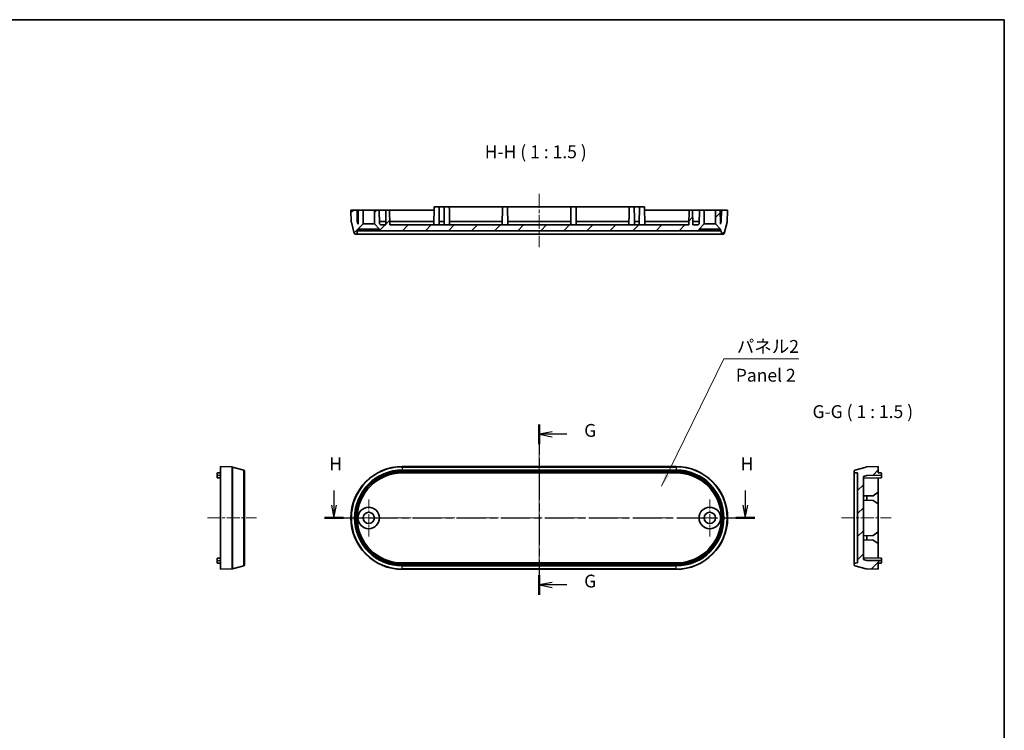
# Model space of a CAD drawing. Units: millimetres. Extents: x 0 to 2767, y 0 to 562.
# Drawn here: x 2479 to 2767, y 214 to 422 of the extents above; entities that cross this region are included whole.
import ezdxf

# ---------------------------------------------------------------- set-up
doc = ezdxf.new("R2010")
doc.units = ezdxf.units.MM
doc.header["$LTSCALE"] = 1.5
doc.linetypes.add('CHAIN', pattern=[0.3543, 0.2362, -0.0295, 0.0591, -0.0295])
for name, color, linetype, lineweight in [('Border (ISO)', 7, 'Continuous', 35), ('Center Mark (ISO)', 131, 'Continuous', 18), ('Centerline (ISO)', 131, 'Continuous', 18), ('Hatch (ISO)', 1, 'Continuous', 18), ('Section Line (ISO)', 7, 'CHAIN', 25), ('Symbol (ISO)', 7, 'Continuous', 18), ('Visible (ISO)', 7, 'Continuous', 35), ('Visible Narrow (ISO)', 7, 'Continuous', 25)]:
    doc.layers.add(name, color=color, linetype=linetype, lineweight=lineweight)
doc.styles.add('Note Text (TK)', font='txt')
doc.dimstyles.new('Default - Method 1b (TK)$7', dxfattribs={"dimscale": 1.5, "dimtxt": 2.5, "dimasz": 2.5, "dimexe": 1, "dimexo": 1.5, "dimgap": 1, "dimtad": 1, "dimtoh": 1, "dimrnd": 1e-08, "dimdsep": 46, "dimtxsty": 'Note Text (TK)', "dimcen": 0.09, "dimdle": 5, "dimclrd": 100, "dimclre": 100, "dimclrt": 7, "dimadec": 1, "dimazin": 1, "dimtfac": 1, "dimtmove": 0, "dimatfit": 3, "dimfxl": 1, "dimtolj": 1, "dimlwd": -1, "dimlwe": -1, "dimarcsym": 0})
pattern_1 = [(45, (2158.75, -12), (-3.367596, 3.367596), [])]

# ---------------------------------------------------------------- blocks, each defined once
blk = doc.blocks.new('図面枠 tk図枠')
at = {"layer": 'Border (ISO)'}
for p, q in [((14.5, 289), (405.5, 289)), ((405.5, 289), (405.5, 8))]:
    blk.add_line(p, q, dxfattribs=at)
blk = doc.blocks.new('2dTransSection6')
at = {"layer": 'Section Line (ISO)', "linetype": 'CHAIN', "ltscale": 16.554884}
blk.add_line((314.97, 210.21), (314.97, 177.02), dxfattribs=at)
at = {"layer": 'Section Line (ISO)', "linetype": 'Continuous', "lineweight": 50}
for p, q in [((314.97, 210.21), (314.97, 206.35)), ((314.97, 180.88), (314.97, 177.02))]:
    blk.add_line(p, q, dxfattribs=at)
at = {"layer": 'Section Line (ISO)', "linetype": 'Continuous'}
for p, q in [((317.47, 208.78), (314.97, 208.28)), ((317.47, 208.28), (314.97, 208.28)), ((314.97, 208.28), (317.47, 207.78)), ((320.33, 208.28), (317.47, 208.28)), ((317.47, 179.45), (314.97, 178.95)), ((317.47, 178.95), (314.97, 178.95)), ((314.97, 178.95), (317.47, 178.45)), ((320.33, 178.95), (317.47, 178.95))]:
    blk.add_line(p, q, dxfattribs=at)
at = {"layer": 'Section Line (ISO)', "char_height": 2.5, "attachment_point": 7, "style": 'Note Text (TK)'}
for insert in [(323.72, 207.01), (323.72, 177.68)]:
    blk.add_mtext('G', dxfattribs=dict(at, insert=insert))
blk = doc.blocks.new('2dTransSection7')
at = {"layer": 'Section Line (ISO)', "linetype": 'Continuous'}
for p, q in [((275, 197.33), (275, 194.5)), ((355.07, 197.33), (355.07, 194.5)), ((274.5, 194.5), (275, 192)), ((275, 194.5), (275, 192)), ((275, 192), (275.5, 194.5)), ((354.57, 194.5), (355.07, 192)), ((355.07, 194.5), (355.07, 192)), ((355.07, 192), (355.57, 194.5))]:
    blk.add_line(p, q, dxfattribs=at)
at = {"layer": 'Section Line (ISO)', "linetype": 'CHAIN', "ltscale": 16.140802}
blk.add_line((273.15, 192), (356.93, 192), dxfattribs=at)
at = {"layer": 'Section Line (ISO)', "linetype": 'Continuous', "lineweight": 50}
for p, q in [((273.15, 192), (276.86, 192)), ((353.21, 192), (356.93, 192))]:
    blk.add_line(p, q, dxfattribs=at)
at = {"layer": 'Section Line (ISO)', "char_height": 2.5, "attachment_point": 7, "style": 'Note Text (TK)'}
for insert in [(274.09, 200.5), (354.16, 200.5)]:
    blk.add_mtext('H', dxfattribs=dict(at, insert=insert))

msp = doc.modelspace()

# ---------------------------------------------------------------- hatches: boundary and pattern name
at = {"layer": 'Hatch (ISO)'}
h = msp.add_hatch(dxfattribs=at)
h.set_pattern_fill('ANSI31', color=256, scale=38.1, style=0)
h.set_pattern_definition(pattern_1)
edge = h.paths.add_edge_path()
edge.add_line((2682.6525, 361.8586), (2684.1525, 360.3586))
edge.add_line((2684.1525, 360.3586), (2684.1525, 359.8586))
edge.add_line((2684.1525, 359.8586), (2684.3526, 359.8586))
edge.add_line((2684.3526, 359.8586), (2684.3774, 359.1481))
edge.add_ellipse((2684.6772, 359.1586), major_axis=(-0.2998, -0.0105), ratio=1, start_angle=0, end_angle=88)
edge.add_line((2684.6772, 358.8586), (2684.9123, 358.8586))
edge.add_ellipse((2684.9123, 359.1586), major_axis=(0, -0.3), ratio=1, start_angle=0, end_angle=75)
edge.add_line((2685.202, 359.0809), (2686.0714, 362.3255))
edge.add_ellipse((2685.7817, 362.4032), major_axis=(0.2898, -0.0776), ratio=1, start_angle=0, end_angle=13)
edge.add_line((2686.0815, 362.3927), (2686.2025, 365.8586))
edge.add_line((2686.2025, 365.8586), (2684.4025, 365.8586))
edge.add_line((2684.4025, 365.8586), (2684.3449, 362.5584))
edge.add_line((2684.3449, 362.5584), (2684.1503, 361.831))
edge.add_line((2684.1503, 361.831), (2684.1223, 361.8585))
edge.add_line((2684.1223, 361.8585), (2684.0525, 365.8586))
edge.add_line((2684.0525, 365.8586), (2682.6525, 365.8586))
edge.add_line((2682.6525, 365.8586), (2682.6525, 361.8586))
h.paths.add_polyline_path([(2583.0525, 361.8586), (2584.5525, 360.3586), (2584.5525, 359.8586), (2677.8525, 359.8586), (2677.8525, 360.3586), (2679.3525, 361.8586), (2679.3525, 365.8586), (2677.9525, 365.8586), (2677.8827, 361.8585), (2677.5775, 361.5586), (2676.0276, 361.5586), (2675.9525, 365.8586), (2674.9525, 365.8586), (2674.8775, 361.5586), (2587.5276, 361.5586), (2587.4525, 365.8586), (2586.4525, 365.8586), (2586.3775, 361.5586), (2584.8276, 361.5586), (2584.5223, 361.8585), (2584.4525, 365.8586), (2583.0525, 365.8586)])
edge = h.paths.add_edge_path()
edge.add_line((2578.2525, 360.3586), (2579.7525, 361.8586))
edge.add_line((2579.7525, 361.8586), (2579.7525, 365.8586))
edge.add_line((2579.7525, 365.8586), (2578.3525, 365.8586))
edge.add_line((2578.3525, 365.8586), (2578.2827, 361.8585))
edge.add_line((2578.2827, 361.8585), (2578.2547, 361.831))
edge.add_line((2578.2547, 361.831), (2578.0601, 362.5584))
edge.add_line((2578.0601, 362.5584), (2578.0025, 365.8586))
edge.add_line((2578.0025, 365.8586), (2576.2025, 365.8586))
edge.add_line((2576.2025, 365.8586), (2576.3235, 362.3927))
edge.add_ellipse((2576.6234, 362.4032), major_axis=(-0.2998, -0.0105), ratio=1, start_angle=0, end_angle=13)
edge.add_line((2576.3336, 362.3255), (2577.203, 359.0809))
edge.add_ellipse((2577.4928, 359.1586), major_axis=(-0.2898, -0.0776), ratio=1, start_angle=0, end_angle=75)
edge.add_line((2577.4928, 358.8586), (2577.7278, 358.8586))
edge.add_ellipse((2577.7278, 359.1586), major_axis=(0, -0.3), ratio=1, start_angle=0, end_angle=88)
edge.add_line((2578.0276, 359.1481), (2578.0524, 359.8586))
edge.add_line((2578.0524, 359.8586), (2578.2525, 359.8586))
edge.add_line((2578.2525, 359.8586), (2578.2525, 360.3586))
h = msp.add_hatch(dxfattribs=at)
h.set_pattern_fill('ANSI31', color=256, scale=38.1, style=0)
h.set_pattern_definition(pattern_1)
edge = h.paths.add_edge_path()
edge.add_ellipse((2723.4703, 289.7078), major_axis=(-0.0776, 0.2898), ratio=1, start_angle=0, end_angle=75)
edge.add_line((2723.1703, 289.7078), (2723.1703, 289.4727))
edge.add_ellipse((2723.4703, 289.4727), major_axis=(-0.3, 0), ratio=1, start_angle=0, end_angle=88)
edge.add_line((2723.4598, 289.1729), (2724.1703, 289.1481))
edge.add_line((2724.1703, 289.1481), (2724.1703, 262.8479))
edge.add_line((2724.1703, 262.8479), (2723.4598, 262.8231))
edge.add_ellipse((2723.4703, 262.5233), major_axis=(-0.0105, 0.2998), ratio=1, start_angle=0, end_angle=88)
edge.add_line((2723.1703, 262.5233), (2723.1703, 262.2883))
edge.add_ellipse((2723.4703, 262.2883), major_axis=(-0.3, 0), ratio=1, start_angle=0, end_angle=75)
edge.add_line((2723.3926, 261.9985), (2726.6373, 261.1291))
edge.add_ellipse((2726.7149, 261.4189), major_axis=(-0.0776, -0.2898), ratio=1, start_angle=0, end_angle=13)
edge.add_line((2726.7044, 261.119), (2730.1703, 260.998))
edge.add_line((2730.1703, 260.998), (2730.1703, 262.798))
edge.add_line((2730.1703, 262.798), (2730.9738, 262.812))
edge.add_ellipse((2730.9703, 263.012), major_axis=(0.0035, -0.2), ratio=1, start_angle=0, end_angle=89)
edge.add_line((2731.1703, 263.012), (2731.1703, 263.5306))
edge.add_line((2731.1703, 263.5306), (2726.8701, 263.6056))
edge.add_line((2726.8701, 263.6056), (2725.8703, 263.8731))
edge.add_line((2725.8703, 263.8731), (2725.8703, 288.123))
edge.add_line((2725.8703, 288.123), (2726.8701, 288.3904))
edge.add_line((2726.8701, 288.3904), (2731.1703, 288.4655))
edge.add_line((2731.1703, 288.4655), (2731.1703, 288.984))
edge.add_ellipse((2730.9703, 288.984), major_axis=(0.2, 0), ratio=1, start_angle=0, end_angle=89)
edge.add_line((2730.9738, 289.184), (2730.1703, 289.198))
edge.add_line((2730.1703, 289.198), (2730.1703, 290.998))
edge.add_line((2730.1703, 290.998), (2726.7044, 290.877))
edge.add_ellipse((2726.7149, 290.5772), major_axis=(-0.0105, 0.2998), ratio=1, start_angle=0, end_angle=13)
edge.add_line((2726.6373, 290.8669), (2723.3926, 289.9975))

# ---------------------------------------------------------------- linework, layer by layer
at = {"layer": 'Center Mark (ISO)', "linetype": 'CHAIN', "ltscale": 8.000593}
for p, q in [((2581.4025, 281.398), (2581.4025, 270.598)), ((2681.0025, 281.398), (2681.0025, 270.598)), ((2586.8025, 275.998), (2576.0025, 275.998))]:
    msp.add_line(p, q, dxfattribs=at)
at = {"layer": 'Centerline (ISO)', "linetype": 'CHAIN', "ltscale": 11.482377}
msp.add_line((2631.2025, 370.6086), (2631.2025, 355.1086), dxfattribs=at)
at = {"layer": 'Centerline (ISO)', "linetype": 'CHAIN', "ltscale": 23.990969}
for p, q in [((2631.2025, 294.6169), (2631.2025, 257.3791)), ((2572.5836, 275.998), (2688.603, 275.998))]:
    msp.add_line(p, q, dxfattribs=at)
at = {"layer": 'Centerline (ISO)', "linetype": 'CHAIN', "ltscale": 10.576851}
msp.add_line((2534.3637, 275.998), (2548.6413, 275.998), dxfattribs=at)
at = {"layer": 'Centerline (ISO)', "linetype": 'CHAIN', "ltscale": 10.741571}
msp.add_line((2719.4203, 275.998), (2733.9203, 275.998), dxfattribs=at)
at = {"layer": 'Visible (ISO)'}
for p, q in [((2578.0025, 365.8586), (2576.2025, 365.8586)), ((2576.2025, 365.8586), (2576.3235, 362.3927)), ((2578.0601, 362.5584), (2578.0025, 365.8586)), ((2578.0025, 365.8586), (2578.3525, 365.8586)), ((2578.3525, 365.8586), (2578.2827, 361.8585)), ((2579.7525, 365.8586), (2578.3525, 365.8586)), ((2579.7525, 361.8586), (2579.7525, 365.8586)), ((2579.7525, 365.8586), (2583.0525, 365.8586)), ((2584.4525, 365.8586), (2583.0525, 365.8586)), ((2583.0525, 365.8586), (2583.0525, 361.8586)), ((2584.5223, 361.8585), (2584.4525, 365.8586)), ((2584.4525, 365.8586), (2586.4525, 365.8586)), ((2586.4525, 365.8586), (2586.3775, 361.5586)), ((2587.4525, 365.8586), (2586.4525, 365.8586)), ((2587.5276, 361.5586), (2587.4525, 365.8586)), ((2587.4525, 365.8586), (2591.2025, 365.8586)), ((2591.2025, 365.8586), (2600.4525, 365.8586)), ((2600.47, 366.8586), (2600.3775, 361.5586)), ((2600.47, 366.8586), (2601.9351, 366.8586)), ((2603.47, 366.8586), (2601.9351, 366.8586)), ((2601.9351, 366.8586), (2601.9525, 365.8586)), ((2603.47, 366.8586), (2603.4525, 365.8586)), ((2603.47, 366.8586), (2604.9351, 366.8586)), ((2620.47, 366.8586), (2604.9351, 366.8586)), ((2604.9351, 366.8586), (2604.9525, 365.8586)), ((2620.47, 366.8586), (2620.4525, 365.8586)), ((2620.47, 366.8586), (2621.9351, 366.8586)), ((2640.47, 366.8586), (2621.9351, 366.8586)), ((2621.9351, 366.8586), (2621.9525, 365.8586)), ((2640.47, 366.8586), (2640.4525, 365.8586)), ((2640.47, 366.8586), (2641.9351, 366.8586)), ((2657.47, 366.8586), (2641.9351, 366.8586)), ((2641.9351, 366.8586), (2641.9525, 365.8586)), ((2657.47, 366.8586), (2657.4525, 365.8586)), ((2657.47, 366.8586), (2658.9351, 366.8586)), ((2660.47, 366.8586), (2658.9351, 366.8586)), ((2658.9351, 366.8586), (2658.9525, 365.8586)), ((2660.47, 366.8586), (2660.4525, 365.8586)), ((2660.47, 366.8586), (2661.9351, 366.8586)), ((2661.9351, 366.8586), (2662.0276, 361.5586)), ((2661.9525, 365.8586), (2671.2025, 365.8586)), ((2671.2025, 365.8586), (2674.9525, 365.8586)), ((2674.9525, 365.8586), (2674.8775, 361.5586)), ((2675.9525, 365.8586), (2674.9525, 365.8586)), ((2676.0276, 361.5586), (2675.9525, 365.8586)), ((2675.9525, 365.8586), (2677.9525, 365.8586)), ((2677.9525, 365.8586), (2677.8827, 361.8585)), ((2679.3525, 365.8586), (2677.9525, 365.8586)), ((2679.3525, 361.8586), (2679.3525, 365.8586)), ((2679.3525, 365.8586), (2682.6525, 365.8586)), ((2684.0525, 365.8586), (2682.6525, 365.8586)), ((2682.6525, 365.8586), (2682.6525, 361.8586)), ((2684.1223, 361.8585), (2684.0525, 365.8586)), ((2684.0525, 365.8586), (2684.4025, 365.8586)), ((2684.4025, 365.8586), (2684.3449, 362.5584)), ((2686.2025, 365.8586), (2684.4025, 365.8586)), ((2686.0815, 362.3927), (2686.2025, 365.8586)), ((2576.3336, 362.3255), (2577.203, 359.0809)), ((2578.2547, 361.831), (2578.0601, 362.5584)), ((2578.2949, 362.5584), (2578.0601, 362.5584)), ((2586.3949, 362.5584), (2584.5101, 362.5584)), ((2591.2025, 362.5584), (2587.5101, 362.5584)), ((2600.3949, 362.5584), (2591.2025, 362.5584)), ((2603.397, 362.5584), (2602.0081, 362.5584)), ((2620.397, 362.5584), (2605.0081, 362.5584)), ((2640.397, 362.5584), (2622.0081, 362.5584)), ((2657.397, 362.5584), (2642.0081, 362.5584)), ((2660.397, 362.5584), (2659.0081, 362.5584)), ((2671.2025, 362.5584), (2662.0101, 362.5584)), ((2674.8949, 362.5584), (2671.2025, 362.5584)), ((2677.8949, 362.5584), (2676.0101, 362.5584)), ((2684.3449, 362.5584), (2684.1101, 362.5584)), ((2684.3449, 362.5584), (2684.1503, 361.831)), ((2685.202, 359.0809), (2686.0714, 362.3255)), ((2578.0276, 359.1481), (2578.0524, 359.8586)), ((2578.0524, 359.8586), (2578.2525, 359.8586)), ((2578.2525, 360.3586), (2579.7525, 361.8586)), ((2578.2525, 359.8586), (2578.2525, 360.3586)), ((2578.2525, 360.3586), (2584.5525, 360.3586)), ((2584.5525, 359.8586), (2578.2525, 359.8586)), ((2578.2827, 361.8585), (2578.2547, 361.831)), ((2579.7525, 361.8586), (2583.0525, 361.8586)), ((2583.0525, 361.8586), (2584.5525, 360.3586)), ((2584.8276, 361.5586), (2584.5223, 361.8585)), ((2584.5525, 360.3586), (2584.5525, 359.8586)), ((2584.5525, 359.8586), (2677.8525, 359.8586)), ((2586.3775, 361.5586), (2584.8276, 361.5586)), ((2674.8775, 361.5586), (2587.5276, 361.5586)), ((2677.5775, 361.5586), (2676.0276, 361.5586)), ((2677.8827, 361.8585), (2677.5775, 361.5586)), ((2677.8525, 360.3586), (2679.3525, 361.8586)), ((2677.8525, 359.8586), (2677.8525, 360.3586)), ((2677.8525, 360.3586), (2684.1525, 360.3586)), ((2684.1525, 359.8586), (2677.8525, 359.8586)), ((2679.3525, 361.8586), (2682.6525, 361.8586)), ((2682.6525, 361.8586), (2684.1525, 360.3586)), ((2684.1503, 361.831), (2684.1223, 361.8585)), ((2684.1525, 360.3586), (2684.1525, 359.8586)), ((2684.1525, 359.8586), (2684.3526, 359.8586)), ((2684.3526, 359.8586), (2684.3774, 359.1481)), ((2577.4928, 358.8586), (2577.7278, 358.8586)), ((2577.7278, 358.8586), (2591.2025, 358.8586)), ((2591.2025, 358.8586), (2671.2025, 358.8586)), ((2671.2025, 358.8586), (2684.6772, 358.8586)), ((2684.6772, 358.8586), (2684.9123, 358.8586)), ((2538.1137, 290.998), (2538.1137, 260.998)), ((2538.1137, 290.998), (2541.5795, 290.877)), ((2541.6467, 290.8669), (2544.8913, 289.9975)), ((2591.2025, 290.998), (2671.2025, 290.998)), ((2726.6373, 290.8669), (2723.3926, 289.9975)), ((2730.1703, 290.998), (2726.7044, 290.877)), ((2730.1703, 289.198), (2730.1703, 290.998)), ((2537.1137, 288.984), (2537.1137, 288.448)), ((2537.1137, 287.7155), (2537.1137, 288.448)), ((2537.1137, 287.7155), (2538.1137, 287.698)), ((2538.1137, 289.198), (2537.3102, 289.184)), ((2545.1137, 289.7078), (2545.1137, 262.2883)), ((2671.2025, 289.1481), (2591.2025, 289.1481)), ((2723.1703, 289.7078), (2723.1703, 289.4727)), ((2723.1703, 289.4727), (2723.1703, 262.5233)), ((2723.4598, 289.1729), (2724.1703, 289.1481)), ((2724.1703, 289.1481), (2724.1703, 262.8479)), ((2725.8703, 288.123), (2726.8701, 288.3904)), ((2725.8703, 263.8731), (2725.8703, 288.123)), ((2731.1703, 287.7155), (2725.8703, 287.623)), ((2726.8701, 288.3904), (2731.1703, 288.4655)), ((2730.9738, 289.184), (2730.1703, 289.198)), ((2730.1703, 287.698), (2730.1703, 283.498)), ((2731.1703, 288.4655), (2731.1703, 288.984)), ((2731.1703, 288.4655), (2731.1703, 287.7155)), ((2728.6705, 282.4718), (2725.8703, 282.423)), ((2726.8701, 281.1556), (2726.8701, 282.4404)), ((2730.1703, 283.498), (2728.6705, 282.4718)), ((2730.1703, 283.498), (2730.1703, 280.098)), ((2728.6705, 281.1242), (2725.8703, 281.1731)), ((2728.6705, 281.1242), (2730.1703, 280.098)), ((2730.1703, 280.098), (2730.1703, 271.898)), ((2728.6705, 270.8718), (2725.8703, 270.823)), ((2726.8701, 269.5556), (2726.8701, 270.8404)), ((2730.1703, 271.898), (2728.6705, 270.8718)), ((2730.1703, 271.898), (2730.1703, 268.498)), ((2728.6705, 269.5242), (2725.8703, 269.5731)), ((2728.6705, 269.5242), (2730.1703, 268.498)), ((2730.1703, 268.498), (2730.1703, 264.298)), ((2537.1137, 264.2806), (2538.1137, 264.298)), ((2537.1137, 263.548), (2537.1137, 264.2806)), ((2537.1137, 263.548), (2537.1137, 263.012)), ((2538.1137, 262.798), (2537.3102, 262.812)), ((2541.6467, 261.1291), (2544.8913, 261.9985)), ((2591.2025, 262.8479), (2671.2025, 262.8479)), ((2723.1703, 262.5233), (2723.1703, 262.2883)), ((2723.3926, 261.9985), (2726.6373, 261.1291)), ((2724.1703, 262.8479), (2723.4598, 262.8231)), ((2731.1703, 264.2806), (2725.8703, 264.3731)), ((2726.8701, 263.6056), (2725.8703, 263.8731)), ((2731.1703, 263.5306), (2726.8701, 263.6056)), ((2730.1703, 262.798), (2730.9738, 262.812)), ((2730.1703, 260.998), (2730.1703, 262.798)), ((2731.1703, 264.2806), (2731.1703, 263.5306)), ((2731.1703, 263.012), (2731.1703, 263.5306)), ((2538.1137, 260.998), (2541.5795, 261.119)), ((2671.2025, 260.998), (2591.2025, 260.998)), ((2726.7044, 261.119), (2730.1703, 260.998))]:
    msp.add_line(p, q, dxfattribs=at)
for centre, radius in [((2581.4025, 275.998), 3.15), ((2681.0025, 275.998), 3.15), ((2581.4025, 275.998), 1.65), ((2681.0025, 275.998), 1.65)]:
    msp.add_circle(centre, radius, dxfattribs=at)
for centre, radius, start, end in [((2576.6234, 362.4032), 0.3, 182, 195), ((2685.7817, 362.4032), 0.3, 345, 358), ((2577.4928, 359.1586), 0.3, 195, 270), ((2577.7278, 359.1586), 0.3, 270, 358), ((2684.6772, 359.1586), 0.3, 182, 270), ((2684.9123, 359.1586), 0.3, 270, 345), ((2541.569, 290.5772), 0.3, 75, 88), ((2591.2025, 275.998), 15, 90, 270), ((2671.2025, 275.998), 15, 270, 90), ((2726.7149, 290.5772), 0.3, 92, 105), ((2537.3137, 288.984), 0.2, 91, 180), ((2544.8137, 289.7078), 0.3, 0, 75), ((2591.2025, 275.998), 13.1501, 90, 270), ((2671.2025, 275.998), 13.1501, 270, 90), ((2723.4703, 289.7078), 0.3, 105, 180), ((2723.4703, 289.4727), 0.3, 180, 268), ((2730.9703, 288.984), 0.2, 0, 89), ((2537.3137, 263.012), 0.2, 180, 269), ((2544.8137, 262.2883), 0.3, 285, 0), ((2723.4703, 262.5233), 0.3, 92, 180), ((2723.4703, 262.2883), 0.3, 180, 255), ((2730.9703, 263.012), 0.2, 271, 0), ((2541.569, 261.4189), 0.3, 272, 285), ((2726.7149, 261.4189), 0.3, 255, 268)]:
    msp.add_arc(centre, radius, start, end, dxfattribs=at)
for centre, start_param, end_param in [((2601.2025, 362.5768), 4.36823427, 4.70628733), ((2604.2025, 362.5768), 1.57689798, 1.91495104), ((2604.2025, 362.5768), 4.36823427, 4.70628733), ((2621.2025, 362.5768), 1.57689798, 1.91495104), ((2621.2025, 362.5768), 4.36823427, 4.70628733), ((2641.2025, 362.5768), 1.57689798, 1.91495104), ((2641.2025, 362.5768), 4.36823427, 4.70628733), ((2658.2025, 362.5768), 1.57689798, 1.91495104), ((2658.2025, 362.5768), 4.36823427, 4.70628733), ((2661.2025, 362.5768), 1.57689798, 1.91495104)]:
    msp.add_ellipse(centre, major_axis=(0, 3.018), ratio=0.26692303, start_param=start_param, end_param=end_param, dxfattribs=at)
for points in [[(2601.9525, 365.8586), (2601.9803, 364.2674), (2602.0081, 362.5584)], [(2603.4525, 365.8586), (2603.4247, 364.2674), (2603.397, 362.5584)], [(2604.9525, 365.8586), (2604.9803, 364.2674), (2605.0081, 362.5584)], [(2620.4525, 365.8586), (2620.4247, 364.2674), (2620.397, 362.5584)], [(2621.9525, 365.8586), (2621.9803, 364.2674), (2622.0081, 362.5584)], [(2640.4525, 365.8586), (2640.4247, 364.2674), (2640.397, 362.5584)], [(2641.9525, 365.8586), (2641.9803, 364.2674), (2642.0081, 362.5584)], [(2657.4525, 365.8586), (2657.4247, 364.2674), (2657.397, 362.5584)], [(2658.9525, 365.8586), (2658.9803, 364.2674), (2659.0081, 362.5584)], [(2660.4525, 365.8586), (2660.4247, 364.2674), (2660.397, 362.5584)]]:
    msp.add_open_spline(points, degree=2, dxfattribs=at)
at = {"layer": 'Visible Narrow (ISO)'}
for p, q in [((2541.5795, 261.119), (2541.5795, 290.877)), ((2541.6467, 290.8669), (2541.6467, 261.1291)), ((2591.2025, 290.998), (2591.2025, 290.877)), ((2591.2025, 290.877), (2591.2025, 290.8669)), ((2671.2025, 290.877), (2591.2025, 290.877)), ((2591.2025, 290.8669), (2671.2025, 290.8669)), ((2591.2025, 290.8669), (2591.2025, 289.9975)), ((2671.2025, 290.998), (2671.2025, 290.877)), ((2671.2025, 290.877), (2671.2025, 290.8669)), ((2671.2025, 290.8669), (2671.2025, 289.9975)), ((2537.1137, 288.448), (2538.1137, 288.448)), ((2544.8913, 261.9985), (2544.8913, 289.9975)), ((2591.2025, 289.9975), (2591.2025, 289.7078)), ((2671.2025, 289.9975), (2591.2025, 289.9975)), ((2591.2025, 289.7078), (2671.2025, 289.7078)), ((2671.2025, 289.4727), (2591.2025, 289.4727)), ((2591.2025, 289.4727), (2591.2025, 289.1729)), ((2591.2025, 289.1729), (2671.2025, 289.1729)), ((2591.2025, 289.1729), (2591.2025, 289.1481)), ((2671.2025, 289.9975), (2671.2025, 289.7078)), ((2671.2025, 289.4727), (2671.2025, 289.1729)), ((2671.2025, 289.1729), (2671.2025, 289.1481)), ((2537.1137, 263.548), (2538.1137, 263.548)), ((2591.2025, 262.8231), (2591.2025, 262.8479)), ((2591.2025, 262.8231), (2591.2025, 262.5233)), ((2671.2025, 262.8231), (2591.2025, 262.8231)), ((2591.2025, 262.5233), (2671.2025, 262.5233)), ((2591.2025, 262.2883), (2591.2025, 261.9985)), ((2671.2025, 262.2883), (2591.2025, 262.2883)), ((2591.2025, 261.1291), (2591.2025, 261.9985)), ((2591.2025, 261.9985), (2671.2025, 261.9985)), ((2671.2025, 262.8231), (2671.2025, 262.8479)), ((2671.2025, 262.5233), (2671.2025, 262.8231)), ((2671.2025, 261.9985), (2671.2025, 262.2883)), ((2671.2025, 261.1291), (2671.2025, 261.9985)), ((2671.2025, 261.1291), (2591.2025, 261.1291)), ((2591.2025, 261.119), (2591.2025, 261.1291)), ((2591.2025, 261.119), (2671.2025, 261.119)), ((2591.2025, 260.998), (2591.2025, 261.119)), ((2671.2025, 261.1291), (2671.2025, 261.119)), ((2671.2025, 260.998), (2671.2025, 261.119))]:
    msp.add_line(p, q, dxfattribs=at)
for centre, radius, start, end in [((2591.2025, 275.998), 14.879, 90, 270), ((2591.2025, 275.998), 14.8689, 90, 270), ((2671.2025, 275.998), 14.879, 270, 90), ((2671.2025, 275.998), 14.8689, 270, 90), ((2591.2025, 275.998), 13.9995, 90, 270), ((2591.2025, 275.998), 13.7098, 90, 270), ((2591.2025, 275.998), 13.4747, 90, 270), ((2591.2025, 275.998), 13.1749, 90, 270), ((2671.2025, 275.998), 13.9995, 270, 90), ((2671.2025, 275.998), 13.7098, 270, 90), ((2671.2025, 275.998), 13.4747, 270, 90), ((2671.2025, 275.998), 13.1749, 270, 90)]:
    msp.add_arc(centre, radius, start, end, dxfattribs=at)

# ---------------------------------------------------------------- block references
at = {"xscale": 1.5, "yscale": 1.5, "zscale": 1.5}
msp.add_blockref('図面枠 tk図枠', (2158.75, -12), dxfattribs=at)
at = {"layer": 'Section Line (ISO)', "xscale": 1.5, "yscale": 1.5, "zscale": 1.5}
for name in ['2dTransSection6', '2dTransSection7']:
    msp.add_blockref(name, (2158.75, -12), dxfattribs=at)

# ---------------------------------------------------------------- texts
at = {"layer": 'Symbol (ISO)', "color": 7, "char_height": 3.75, "attachment_point": 7, "style": 'Note Text (TK)'}
for s, insert in [('H-H ( 1 : 1.5 )', (2615.2968, 379.8586)), ('G-G ( 1 : 1.5 )', (2710.9973, 303.998))]:
    msp.add_mtext(s, dxfattribs=dict(at, insert=insert))
at = {"layer": 'Symbol (ISO)', "color": 7, "char_height": 3.75, "line_spacing_factor": 1.5, "style": 'Note Text (TK)'}
for s, insert, width, attachment_point in [('{パネル2}', (2688.8598, 323.0409), 19.254386, 7), ('{\\fArial|b0|i0;\\H3.7500;Panel\\fＭＳ Ｐゴシック|b0|i0;\\H3.7500; 2}', (2688.5801, 317.6722), 20.693988, 4)]:
    msp.add_mtext(s, dxfattribs=dict(at, insert=insert, width=width, attachment_point=attachment_point))

# ---------------------------------------------------------------- leaders
at = {"layer": 'Symbol (ISO)', "color": 100, "annotation_type": 0, "has_hookline": 1, "hookline_direction": 0, "text_width": 18.1534}
msp.add_leader([(2666.9138, 285.2312), (2685.1098, 322.4159), (2688.8598, 322.4159)], dimstyle='Default - Method 1b (TK)$7', override={"dimgap": 0, "dimtad": 1}, dxfattribs=at)

doc.saveas('drawing.dxf')
